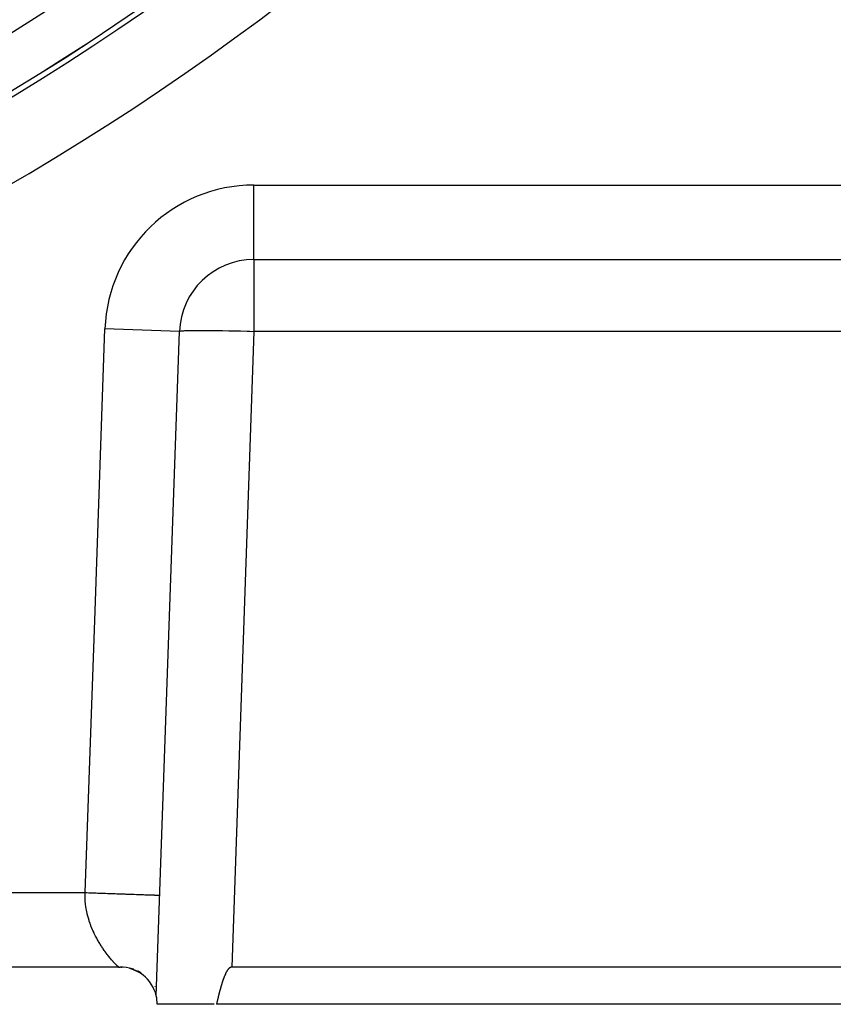
# Model space of a CAD drawing. Extents: x 24 to 1351, y -777 to 283.
# Drawn here: x 1278 to 1311, y -379 to -340 of the extents above; entities that cross this region are included whole.
import ezdxf

# ---------------------------------------------------------------- set-up
doc = ezdxf.new("R2010")
doc.units = 0
doc.linetypes.add('DASHED', pattern=[11.05, 8.7, -2.35])
doc.layers.get('0').update_dxf_attribs({"linetype": 'CONTINUOUS'})
doc.layers.add('NEVIDI', color=4, linetype='DASHED')

msp = doc.modelspace()

# ---------------------------------------------------------------- linework, layer by layer
at = {"color": 2}
for p, q in [((1287.391092, -349.404153), (1335.01077, -349.404153)), ((1287.391092, -349.404153), (1335.01077, -349.404153)), ((1283.458465, -379.058713), (1284.392919, -352.299454)), ((1281.945823, -377.904153), (1170.051743, -377.904153)), ((1281.945823, -377.904153), (1170.051743, -377.904153)), ((1281.944049, -377.903497), (1281.988867, -377.904152)), ((1281.9445, -377.903498), (1281.988867, -377.904153)), ((1281.945823, -377.904153), (1281.9445, -377.903498)), ((1281.998783, -377.904153), (1281.988867, -377.904153)), ((1282.059661, -377.904153), (1282.024438, -377.904153)), ((1282.026104, -377.904153), (1282.06817, -377.904153)), ((1282.05494, -377.90417), (1282.046635, -377.904153)), ((1282.443377, -377.971255), (1282.4093, -377.96085)), ((1282.43318, -377.968479), (1282.409309, -377.960852)), ((1282.431885, -377.967213), (1282.411687, -377.961331)), ((1282.430729, -377.966806), (1282.415424, -377.962083)), ((1282.436188, -377.968786), (1282.415427, -377.962083)), ((1282.435815, -377.96874), (1282.417035, -377.962407)), ((1282.462133, -377.978269), (1282.417046, -377.963215)), ((1282.434128, -377.96853), (1282.41754, -377.962509)), ((1282.436451, -377.968819), (1282.419807, -377.962965)), ((1282.437928, -377.969002), (1282.423451, -377.963699)), ((1282.456156, -377.971913), (1282.427256, -377.964301)), ((1282.440113, -377.969273), (1282.427765, -377.964567)), ((1282.445904, -377.969992), (1282.427856, -377.964928)), ((1282.442902, -377.969619), (1282.432606, -377.965542)), ((1282.525032, -378.002343), (1282.434235, -377.968039)), ((1282.51472, -377.997787), (1282.437286, -377.969677)), ((1282.440897, -377.96937), (1282.437832, -377.968468)), ((1282.446209, -377.97003), (1282.43787, -377.966601)), ((1282.447671, -377.97181), (1282.445341, -377.971132)), ((1282.447671, -377.972035), (1282.449334, -377.972548)), ((1282.458412, -377.976542), (1282.447671, -377.97311)), ((1282.462133, -377.977851), (1282.447981, -377.972874)), ((1282.462133, -377.977614), (1282.448074, -377.972873)), ((1282.49543, -377.990066), (1282.448495, -377.972873)), ((1282.51338, -377.997195), (1282.449555, -377.972871)), ((1282.462365, -377.977327), (1282.451108, -377.972869)), ((1282.462961, -377.976916), (1282.453108, -377.972866)), ((1282.463627, -377.976457), (1282.462133, -377.976022)), ((1282.463124, -377.976804), (1282.462133, -377.976498)), ((1282.472459, -377.974385), (1282.471106, -377.974043)), ((1282.473067, -377.974647), (1282.471503, -377.974257)), ((1283.499322, -377.904153), (1283.50093, -377.904153)), ((1283.50093, -377.904153), (1283.499322, -377.904153)), ((1286.380024, -377.966976), (1286.370774, -377.977088)), ((1286.389647, -377.95722), (1286.380024, -377.966976)), ((1286.399674, -377.947879), (1286.389647, -377.95722)), ((1286.410145, -377.939064), (1286.399674, -377.947879)), ((1286.421103, -377.930896), (1286.410145, -377.939064)), ((1286.432588, -377.923497), (1286.421103, -377.930896)), ((1286.444611, -377.917013), (1286.432588, -377.923497)), ((1286.457119, -377.911637), (1286.444611, -377.917013)), ((1286.470052, -377.907569), (1286.457119, -377.911637)), ((1286.483351, -377.905008), (1286.470052, -377.907569)), ((1286.496956, -377.904153), (1286.483351, -377.905008)), ((1335.812032, -377.904153), (1286.496956, -377.904153)), ((1282.475622, -377.981099), (1282.462133, -377.976981)), ((1282.52071, -378.000433), (1282.46593, -377.978739)), ((1282.528039, -378.003671), (1282.473321, -377.981176)), ((1282.474872, -377.980182), (1282.473862, -377.979736)), ((1282.476734, -377.981004), (1282.474219, -377.980228)), ((1282.580018, -378.025947), (1282.474856, -377.981108)), ((1282.476563, -377.98248), (1282.475401, -377.982088)), ((1282.498719, -377.990717), (1282.475401, -377.982517)), ((1282.485649, -377.986121), (1282.475401, -377.982699)), ((1282.482405, -377.978666), (1282.479033, -377.977767)), ((1282.483368, -377.979081), (1282.479809, -377.978143)), ((1282.537188, -378.007713), (1282.485113, -377.987261)), ((1282.492853, -377.983163), (1282.48647, -377.981372)), ((1282.487896, -377.982064), (1282.50699, -377.988344)), ((1282.715777, -378.086614), (1282.48974, -377.98675)), ((1282.55369, -378.015004), (1282.492633, -377.990102)), ((1282.742019, -378.101206), (1282.498573, -377.98985)), ((1282.511106, -377.994128), (1282.502722, -377.9913)), ((1282.585324, -378.02898), (1282.51496, -377.999208)), ((1282.528722, -378.002261), (1282.52088, -377.999389)), ((1282.534884, -378.005107), (1282.528574, -378.002816)), ((1282.647496, -378.057104), (1282.529765, -378.005472)), ((1282.538396, -378.006728), (1282.531202, -378.003987)), ((1282.546299, -378.010377), (1282.54136, -378.008511)), ((1282.549186, -378.01171), (1282.543378, -378.00941)), ((1282.745571, -378.103257), (1282.544485, -378.011928)), ((1282.552091, -377.992436), (1282.545792, -377.990291)), ((1282.704619, -378.063115), (1282.694895, -378.057953)), ((1282.707305, -378.064068), (1282.695968, -378.058339)), ((1282.810501, -378.103785), (1282.730022, -378.069016)), ((1282.736081, -378.074501), (1282.731752, -378.072527)), ((1282.752155, -378.105842), (1282.747559, -378.10374)), ((1282.75296, -378.106613), (1282.747841, -378.104288)), ((1282.823178, -378.13344), (1282.76975, -378.099059)), ((1282.823615, -378.134464), (1282.822572, -378.133796)), ((1282.839761, -378.145787), (1282.826822, -378.13714)), ((1282.838164, -378.145031), (1282.826931, -378.137191)), ((1282.845778, -378.148634), (1282.83257, -378.140189)), ((1282.843999, -378.147792), (1282.833087, -378.140453)), ((1282.842662, -378.147159), (1282.833189, -378.140505)), ((1286.170219, -378.367036), (1286.165429, -378.379971)), ((1286.175058, -378.354119), (1286.170219, -378.367036)), ((1286.179946, -378.341219), (1286.175058, -378.354119)), ((1286.184885, -378.328336), (1286.179946, -378.341219)), ((1286.189876, -378.315471), (1286.184885, -378.328336)), ((1286.194918, -378.302625), (1286.189876, -378.315471)), ((1286.200012, -378.289797), (1286.194918, -378.302625)), ((1286.205163, -378.27699), (1286.200012, -378.289797)), ((1286.210375, -378.264207), (1286.205163, -378.27699)), ((1286.211162, -378.262291), (1286.210375, -378.264207)), ((1286.215654, -378.251452), (1286.211162, -378.262291)), ((1286.221007, -378.23873), (1286.215654, -378.251452)), ((1286.226438, -378.226045), (1286.221007, -378.23873)), ((1286.231955, -378.2134), (1286.226438, -378.226045)), ((1286.237564, -378.2008), (1286.231955, -378.2134)), ((1286.243269, -378.18825), (1286.237564, -378.2008)), ((1286.249077, -378.175752), (1286.243269, -378.18825)), ((1286.254995, -378.163312), (1286.249077, -378.175752)), ((1286.261027, -378.150933), (1286.254995, -378.163312)), ((1286.267181, -378.13862), (1286.261027, -378.150933)), ((1286.273461, -378.126376), (1286.267181, -378.13862)), ((1286.279875, -378.114206), (1286.273461, -378.126376)), ((1286.286427, -378.102114), (1286.279875, -378.114206)), ((1286.293124, -378.090103), (1286.286427, -378.102114)), ((1286.299972, -378.078179), (1286.293124, -378.090103)), ((1286.30698, -378.066349), (1286.299972, -378.078179)), ((1286.314164, -378.054628), (1286.30698, -378.066349)), ((1286.321539, -378.043032), (1286.314164, -378.054628)), ((1286.329122, -378.031576), (1286.321539, -378.043032)), ((1286.336928, -378.020277), (1286.329122, -378.031576)), ((1286.344974, -378.009149), (1286.336928, -378.020277)), ((1286.353278, -377.998216), (1286.344974, -378.009149)), ((1286.361868, -377.987515), (1286.353278, -377.998216)), ((1286.370774, -377.977088), (1286.361868, -377.987515)), ((1286.044561, -378.761164), (1286.040902, -378.774474)), ((1286.048247, -378.747862), (1286.044561, -378.761164)), ((1286.051961, -378.734569), (1286.048247, -378.747862)), ((1286.055703, -378.721285), (1286.051961, -378.734569)), ((1286.059475, -378.708011), (1286.055703, -378.721285)), ((1286.063277, -378.694745), (1286.059475, -378.708011)), ((1286.06711, -378.68149), (1286.063277, -378.694745)), ((1286.070974, -378.668244), (1286.06711, -378.68149)), ((1286.07487, -378.655009), (1286.070974, -378.668244)), ((1286.0788, -378.641785), (1286.07487, -378.655009)), ((1286.082763, -378.628571), (1286.0788, -378.641785)), ((1286.08676, -378.615369), (1286.082763, -378.628571)), ((1286.090793, -378.602178), (1286.08676, -378.615369)), ((1286.094861, -378.588999), (1286.090793, -378.602178)), ((1286.098966, -378.575831), (1286.094861, -378.588999)), ((1286.103109, -378.562677), (1286.098966, -378.575831)), ((1286.107289, -378.549535), (1286.103109, -378.562677)), ((1286.111508, -378.536405), (1286.107289, -378.549535)), ((1286.115767, -378.52329), (1286.111508, -378.536405)), ((1286.120066, -378.510187), (1286.115767, -378.52329)), ((1286.124406, -378.497099), (1286.120066, -378.510187)), ((1286.128788, -378.484024), (1286.124406, -378.497099)), ((1286.133212, -378.470964), (1286.128788, -378.484024)), ((1286.137679, -378.457919), (1286.133212, -378.470964)), ((1286.14219, -378.444888), (1286.137679, -378.457919)), ((1286.146746, -378.431873), (1286.14219, -378.444888)), ((1286.151347, -378.418873), (1286.146746, -378.431873)), ((1286.155994, -378.40589), (1286.151347, -378.418873)), ((1286.160688, -378.392922), (1286.155994, -378.40589)), ((1286.165429, -378.379971), (1286.160688, -378.392922)), ((1285.943363, -379.162789), (1285.940184, -379.176216)), ((1285.946548, -379.149363), (1285.943363, -379.162789)), ((1285.949739, -379.135936), (1285.946548, -379.149363)), ((1285.952937, -379.12251), (1285.949739, -379.135936)), ((1285.956143, -379.109084), (1285.952937, -379.12251)), ((1285.959357, -379.095659), (1285.956143, -379.109084)), ((1285.962581, -379.082236), (1285.959357, -379.095659)), ((1285.965814, -379.068814), (1285.962581, -379.082236)), ((1285.969058, -379.055393), (1285.965814, -379.068814)), ((1285.972313, -379.041975), (1285.969058, -379.055393)), ((1285.975581, -379.028559), (1285.972313, -379.041975)), ((1285.978861, -379.015145), (1285.975581, -379.028559)), ((1285.982154, -379.001735), (1285.978861, -379.015145)), ((1285.985462, -378.988327), (1285.982154, -379.001735)), ((1285.988785, -378.974924), (1285.985462, -378.988327)), ((1285.992123, -378.961523), (1285.988785, -378.974924)), ((1285.995478, -378.948127), (1285.992123, -378.961523)), ((1285.998849, -378.934735), (1285.995478, -378.948127)), ((1286.002239, -378.921348), (1285.998849, -378.934735)), ((1286.005647, -378.907966), (1286.002239, -378.921348)), ((1286.009074, -378.894589), (1286.005647, -378.907966)), ((1286.012521, -378.881217), (1286.009074, -378.894589)), ((1286.015989, -378.867851), (1286.012521, -378.881217)), ((1286.019478, -378.854491), (1286.015989, -378.867851)), ((1286.022989, -378.841137), (1286.019478, -378.854491)), ((1286.026523, -378.82779), (1286.022989, -378.841137)), ((1286.030081, -378.81445), (1286.026523, -378.82779)), ((1286.033662, -378.801117), (1286.030081, -378.81445)), ((1286.037269, -378.787791), (1286.033662, -378.801117)), ((1286.040902, -378.774474), (1286.037269, -378.787791)), ((1285.79742, -379.404157), (1283.498783, -379.404153)), ((1285.889499, -379.390774), (1285.886307, -379.404153)), ((1336.41718, -379.404153), (1285.886307, -379.404153)), ((1285.892685, -379.37739), (1285.889499, -379.390774)), ((1285.895866, -379.364001), (1285.892685, -379.37739)), ((1285.899041, -379.350608), (1285.895866, -379.364001)), ((1285.902212, -379.33721), (1285.899041, -379.350608)), ((1285.905379, -379.323809), (1285.902212, -379.33721)), ((1285.908544, -379.310404), (1285.905379, -379.323809)), ((1285.911706, -379.296995), (1285.908544, -379.310404)), ((1285.914866, -379.283584), (1285.911706, -379.296995)), ((1285.918026, -379.27017), (1285.914866, -379.283584)), ((1285.921186, -379.256753), (1285.918026, -379.27017)), ((1285.924347, -379.243334), (1285.921186, -379.256753)), ((1285.927509, -379.229913), (1285.924347, -379.243334)), ((1285.930672, -379.21649), (1285.927509, -379.229913)), ((1285.933839, -379.203066), (1285.930672, -379.21649)), ((1285.937009, -379.189641), (1285.933839, -379.203066)), ((1285.940184, -379.176216), (1285.937009, -379.189641))]:
    msp.add_line(p, q, dxfattribs=at)
for centre, radius, start, end in [((1225.998783, -257.204153), 100, 180, 360), ((1225.998783, -257.204153), 99.789256, 180, 360), ((1287.391092, -352.404153), 3, 90, 178), ((1281.998783, -379.404153), 1.5, 13.306575, 89.999905), ((1281.998783, -379.404153), 1.5, 0, 13.314343)]:
    msp.add_arc(centre, radius, start, end, dxfattribs=at)
at = {"layer": 'NEVIDI', "color": 7, "linetype": 'CONTINUOUS'}
for p, q in [((1287.391092, -346.404153), (1339.253374, -346.404153)), ((1287.391092, -349.404153), (1287.391092, -346.404153)), ((1287.391092, -349.404153), (1287.391092, -352.299454)), ((1280.998232, -363.549454), (1281.394747, -352.194756)), ((1284.392919, -352.299454), (1281.394747, -352.194756)), ((1284.392919, -352.299454), (1284.405716, -352.290364)), ((1284.405716, -352.290364), (1284.417207, -352.287129)), ((1284.417207, -352.287129), (1284.464216, -352.279371)), ((1284.464216, -352.279371), (1284.488746, -352.276665)), ((1284.488746, -352.276665), (1284.569203, -352.270359)), ((1284.569203, -352.270359), (1284.606417, -352.268226)), ((1284.606417, -352.268226), (1284.719036, -352.263469)), ((1284.719036, -352.263469), (1284.768194, -352.261952)), ((1284.768194, -352.261952), (1284.91131, -352.258816)), ((1284.91131, -352.258816), (1284.971666, -352.257933)), ((1284.971666, -352.257933), (1285.142884, -352.256471)), ((1285.142884, -352.256471), (1285.213473, -352.256235)), ((1285.213473, -352.256235), (1285.410149, -352.256471)), ((1285.410149, -352.256471), (1285.489843, -352.256885)), ((1285.489843, -352.256885), (1285.708962, -352.258816)), ((1285.708962, -352.258816), (1285.79634, -352.259872)), ((1285.79634, -352.259872), (1286.034506, -352.263469)), ((1286.034506, -352.263469), (1286.128248, -352.265149)), ((1286.128248, -352.265149), (1286.381614, -352.270359)), ((1286.381614, -352.270359), (1286.480243, -352.272634)), ((1286.480243, -352.272634), (1286.744697, -352.279371)), ((1287.391092, -352.299454), (1286.496956, -377.904153)), ((1286.744697, -352.279371), (1286.846783, -352.28221)), ((1286.846783, -352.28221), (1287.117991, -352.290364)), ((1287.117991, -352.290364), (1287.222192, -352.29373)), ((1287.222192, -352.29373), (1287.391092, -352.299454)), ((1335.01077, -352.299454), (1287.391092, -352.299454)), ((1280.601717, -374.904153), (1280.998232, -363.549454)), ((1171.39585, -374.904153), (1280.601717, -374.904153)), ((1280.595958, -375.07322), (1280.597381, -374.989397)), ((1280.596007, -375.090552), (1280.595958, -375.07322)), ((1280.596465, -375.126076), (1280.596007, -375.090552)), ((1280.600346, -375.22691), (1280.596465, -375.126076)), ((1280.597381, -374.989397), (1280.598821, -374.954026)), ((1280.598821, -374.954026), (1280.601717, -374.904153)), ((1280.601717, -374.904153), (1280.668368, -374.90648)), ((1280.668368, -374.90648), (1280.737592, -374.908898)), ((1280.737592, -374.908898), (1280.770681, -374.910053)), ((1280.770681, -374.910053), (1280.853032, -374.912929)), ((1280.853032, -374.912929), (1280.923292, -374.915382)), ((1280.923292, -374.915382), (1281.040278, -374.919468)), ((1281.040278, -374.919468), (1281.111293, -374.921948)), ((1281.111293, -374.921948), (1281.146106, -374.923163)), ((1281.146106, -374.923163), (1281.229249, -374.926067)), ((1281.229249, -374.926067), (1281.300711, -374.928562)), ((1281.300711, -374.928562), (1281.41923, -374.932701)), ((1281.41923, -374.932701), (1281.490862, -374.935202)), ((1281.490862, -374.935202), (1281.512872, -374.935971)), ((1281.512872, -374.935971), (1281.609251, -374.939337)), ((1281.609251, -374.939337), (1281.680718, -374.941832)), ((1281.680718, -374.941832), (1281.798247, -374.945936)), ((1281.798247, -374.945936), (1281.865149, -374.948273)), ((1281.865149, -374.948273), (1281.868646, -374.948395)), ((1281.868646, -374.948395), (1281.983603, -374.952409)), ((1281.983603, -374.952409), (1282.052347, -374.95481)), ((1282.052347, -374.95481), (1282.164256, -374.958718)), ((1282.164256, -374.958718), (1282.197327, -374.959873)), ((1282.197327, -374.959873), (1282.230894, -374.961045)), ((1282.230894, -374.961045), (1282.338971, -374.964819)), ((1282.338971, -374.964819), (1282.403149, -374.96706)), ((1282.403149, -374.96706), (1282.504125, -374.970586)), ((1282.504125, -374.970586), (1282.50649, -374.970669)), ((1282.50649, -374.970669), (1282.567263, -374.972791)), ((1282.567263, -374.972791), (1282.664668, -374.976193)), ((1282.664668, -374.976193), (1282.721744, -374.978186)), ((1282.721744, -374.978186), (1282.78065, -374.980243)), ((1282.78065, -374.980243), (1282.812719, -374.981363)), ((1282.812719, -374.981363), (1282.865694, -374.983213)), ((1282.865694, -374.983213), (1282.94968, -374.986145)), ((1282.94968, -374.986145), (1282.998376, -374.987846)), ((1282.998376, -374.987846), (1283.022549, -374.98869)), ((1283.022549, -374.98869), (1283.074778, -374.990514)), ((1283.074778, -374.990514), (1283.118647, -374.992046)), ((1283.118647, -374.992046), (1283.186848, -374.994428)), ((1283.186848, -374.994428), (1283.225553, -374.995779)), ((1283.225553, -374.995779), (1283.225927, -374.995792)), ((1283.225927, -374.995792), (1283.285437, -374.99787)), ((1283.285437, -374.99787), (1283.319063, -374.999045)), ((1283.319063, -374.999045), (1283.370439, -375.000839)), ((1283.370439, -375.000839), (1283.387566, -375.001437)), ((1283.387566, -375.001437), (1283.399, -375.001836)), ((1283.399, -375.001836), (1283.441754, -375.003329)), ((1283.441754, -375.003329), (1283.465019, -375.004141)), ((1283.465019, -375.004141), (1283.499117, -375.005332)), ((1283.499117, -375.005332), (1283.504894, -375.005534)), ((1283.504894, -375.005534), (1283.517269, -375.005966)), ((1283.517269, -375.005966), (1283.543081, -375.006867)), ((1283.543081, -375.006867), (1283.556276, -375.007328)), ((1283.556276, -375.007328), (1283.574116, -375.007951)), ((1283.574116, -375.007951), (1283.576037, -375.008018)), ((1283.576037, -375.008018), (1283.582594, -375.008247)), ((1283.582594, -375.008247), (1283.592831, -375.008605)), ((1283.592831, -375.008605), (1283.596809, -375.008744)), ((1283.596809, -375.008744), (1283.599811, -375.008848)), ((1280.602612, -375.262567), (1280.600346, -375.22691)), ((1280.611421, -375.362915), (1280.602612, -375.262567)), ((1280.615377, -375.398396), (1280.611421, -375.362915)), ((1280.621743, -375.448847), (1280.615377, -375.398396)), ((1280.628785, -375.4981), (1280.621743, -375.448847)), ((1280.634323, -375.533373), (1280.628785, -375.4981)), ((1280.652047, -375.632452), (1280.634323, -375.533373)), ((1280.659007, -375.667187), (1280.652047, -375.632452)), ((1280.680748, -375.765306), (1280.659007, -375.667187)), ((1280.689055, -375.799537), (1280.680748, -375.765306)), ((1280.693136, -375.81581), (1280.689055, -375.799537)), ((1280.714602, -375.896438), (1280.693136, -375.81581)), ((1280.724178, -375.930098), (1280.714602, -375.896438)), ((1280.753278, -376.025532), (1280.724178, -375.930098)), ((1280.76401, -376.058544), (1280.753278, -376.025532)), ((1280.79637, -376.152424), (1280.76401, -376.058544)), ((1280.802135, -376.168374), (1280.79637, -376.152424)), ((1280.808123, -376.184723), (1280.802135, -376.168374)), ((1280.843295, -376.276669), (1280.808123, -376.184723)), ((1280.85601, -376.308371), (1280.843295, -376.276669)), ((1280.893624, -376.398065), (1280.85601, -376.308371)), ((1280.907212, -376.429063), (1280.893624, -376.398065)), ((1280.939867, -376.500785), (1280.907212, -376.429063)), ((1280.947173, -376.516369), (1280.939867, -376.500785)), ((1280.961557, -376.546616), (1280.947173, -376.516369)), ((1281.003214, -376.631234), (1280.961557, -376.546616)), ((1281.01823, -376.660755), (1281.003214, -376.631234)), ((1281.061253, -376.742756), (1281.01823, -376.660755)), ((1281.076628, -376.771193), (1281.061253, -376.742756)), ((1281.096686, -376.807653), (1281.076628, -376.771193)), ((1281.120746, -376.850469), (1281.096686, -376.807653)), ((1281.136339, -376.877688), (1281.120746, -376.850469)), ((1281.18141, -376.954004), (1281.136339, -376.877688)), ((1281.197238, -376.979986), (1281.18141, -376.954004)), ((1281.242933, -377.053029), (1281.197238, -376.979986)), ((1281.258896, -377.077952), (1281.242933, -377.053029)), ((1281.263072, -377.084423), (1281.258896, -377.077952)), ((1281.30468, -377.147761), (1281.263072, -377.084423)), ((1281.320421, -377.17118), (1281.30468, -377.147761)), ((1281.366211, -377.237595), (1281.320421, -377.17118)), ((1281.3818, -377.259619), (1281.366211, -377.237595)), ((1281.427308, -377.322234), (1281.3818, -377.259619)), ((1281.430434, -377.326447), (1281.427308, -377.322234)), ((1281.442857, -377.343075), (1281.430434, -377.326447)), ((1281.487418, -377.401546), (1281.442857, -377.343075)), ((1281.502671, -377.421278), (1281.487418, -377.401546)), ((1281.5457, -377.475843), (1281.502671, -377.421278)), ((1281.560372, -377.494073), (1281.5457, -377.475843)), ((1281.589718, -377.529954), (1281.560372, -377.494073)), ((1281.601808, -377.544512), (1281.589718, -377.529954)), ((1281.61588, -377.561291), (1281.601808, -377.544512)), ((1281.655495, -377.607579), (1281.61588, -377.561291)), ((1281.66884, -377.622862), (1281.655495, -377.607579)), ((1281.706083, -377.664736), (1281.66884, -377.622862)), ((1281.718602, -377.678567), (1281.706083, -377.664736)), ((1281.730557, -377.691661), (1281.718602, -377.678567)), ((1281.753126, -377.716062), (1281.730557, -377.691661)), ((1281.764616, -377.72832), (1281.753126, -377.716062)), ((1281.796176, -377.761393), (1281.764616, -377.72832)), ((1281.806529, -377.772045), (1281.796176, -377.761393)), ((1281.834723, -377.800539), (1281.806529, -377.772045)), ((1281.843362, -377.809115), (1281.834723, -377.800539)), ((1281.843893, -377.809639), (1281.843362, -377.809115)), ((1281.868373, -377.833524), (1281.843893, -377.809639)), ((1281.876195, -377.841036), (1281.868373, -377.833524)), ((1281.896515, -377.860309), (1281.876195, -377.841036)), ((1281.902724, -377.866151), (1281.896515, -377.860309)), ((1281.917919, -377.880305), (1281.902724, -377.866151)), ((1281.922993, -377.884965), (1281.918437, -377.880782)), ((1281.934023, -377.894885), (1281.922993, -377.884965)), ((1281.936925, -377.897413), (1281.934023, -377.894885)), ((1281.94318, -377.902555), (1281.936925, -377.897413)), ((1281.9445, -377.903498), (1281.94318, -377.902555)), ((1283.414569, -378.693994), (1283.413043, -378.692001)), ((1283.470441, -378.767269), (1283.468852, -378.765192)), ((1283.474942, -378.773152), (1283.474283, -378.772291)), ((1285.915333, -379.296709), (1285.911786, -379.296653))]:
    msp.add_line(p, q, dxfattribs=at)
for centre, radius, start, end in [((1225.998783, -257.204153), 103, 180, 360), ((1225.998783, -257.204153), 99.788038, 180, 360), ((1225.998783, -257.204153), 97.789256, 180, 360), ((1287.391092, -352.404153), 6, 90, 178)]:
    msp.add_arc(centre, radius, start, end, dxfattribs=at)

doc.saveas('drawing.dxf')
